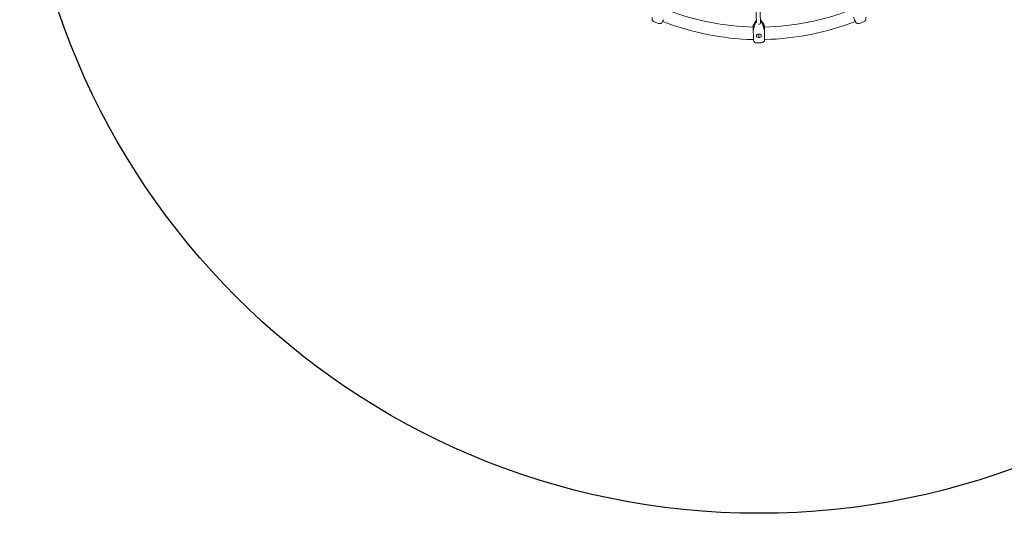
# Model space of a CAD drawing. Units: millimetres. Extents: x -2853 to 2853, y -2853 to 2853.
# Drawn here: x -2853 to 947, y -2853 to -947 of the extents above; entities that cross this region are included whole.
import ezdxf

# ---------------------------------------------------------------- set-up
doc = ezdxf.new("R2010")
doc.units = ezdxf.units.MM
doc.header["$LTSCALE"] = 200
doc.header["$MEASUREMENT"] = 0
doc.layers.get('0').update_dxf_attribs({"linetype": 'CONTINUOUS'})
doc.layers.add('SICHER_ASTM', color=7, linetype='CONTINUOUS')

# ---------------------------------------------------------------- blocks, each defined once
blk = doc.blocks.new('O-Tannebaum-2-5')
at = {"linetype": 'Continuous', "lineweight": 0}
for p, q in [((-9.6, -958.7), (-12.7, -875)), ((6.5, -960.4), (3.3, -875)), ((-369.8, -950), (-370.3, -951.2)), ((369.6, -947.7), (365.2, -937.5)), ((-404.5, -954.9), (-387.8, -961.5)), ((-371.5, -954.4), (-370.3, -951.2)), ((-22, -972), (-21.8, -982.7)), ((-21.7, -987.8), (-13.9, -959)), ((-21.6, -989.5), (-13.8, -960.7)), ((-12.1, -952.8), (-20.1, -965.3)), ((7.1, -956.6), (7.3, -956.6)), ((7.2, -958.3), (7.1, -956.6)), ((7.2, -958.3), (7.4, -958.3)), ((10.3, -952.4), (18.8, -964.6)), ((12.3, -958.5), (21.2, -987)), ((12.3, -960.3), (21.2, -988.7)), ((21.2, -981.9), (21, -971.2)), ((371.3, -951.6), (370.8, -950.4)), ((371.3, -951.6), (372.7, -954.8)), ((389.2, -961.3), (405.7, -954.1)), ((-21.4, -1005.9), (-21.6, -995.2)), ((-21.2, -1017), (-21.4, -1005.9)), ((-21.1, -1021.3), (-21.1, -1020)), ((-21.1, -1021.3), (-21, -1024.7)), ((-8.8, -1013.3), (-8.9, -1005.6)), ((-8.4, -1013.4), (0.3, -1016.9)), ((0, -1001.7), (-7, -1004.8)), ((0.3, -1016.9), (0, -1001.7)), ((7.2, -1004.6), (0, -1001.7)), ((0.3, -1016.9), (8.9, -1013.1)), ((9.1, -1005.2), (9.2, -1012.9)), ((21.4, -994.4), (21.6, -1005.1)), ((21.6, -1005.1), (21.8, -1016.2)), ((21.9, -1019.2), (21.9, -1020.5)), ((22, -1023.9), (21.9, -1020.5)), ((-8.3, -1037), (9.7, -1036.7))]:
    blk.add_line(p, q, dxfattribs=at)
for centre, radius, start, end in [((0, 0), 976, 248.7357, 268.7108), ((0, 0), 976, 271.2357, 291.2108), ((-400, -943.3), 12.5, 159.9426, 248.5768), ((400.7, -942.6), 12.5, 293.5768, 22.2109), ((-383.2, -949.9), 12.5, 248.5768, 337.2109), ((0, 0), 1024, 248.7283, 268.8217), ((0, 0), 1024, 271.2283, 291.3217), ((384.2, -949.8), 12.5, 204.9426, 293.5768), ((-8.5, -1024.5), 12.5, 182.4426, 271.0768), ((9.5, -1024.2), 12.5, 271.0768, 359.7109)]:
    blk.add_arc(centre, radius, start, end, dxfattribs=at)
for centre, major_axis, ratio, start_param, end_param in [((-9.5, -971.9), (12.1, -3.4), 0.97687, 2.853852, 3.3906), ((-0.8, -957.6), (8, 0.15), 0.883381, -1.620074, -0.125328), ((-10.2, -938.5), (-11, -68.4), 0.030025, -0.16447, -0.125737), ((-8.2, -1002.1), (-9.4, 10.5), 0.679872, 2.174113, 2.201929), ((8.3, -1001.8), (9, 10.9), 0.679872, -2.201929, -2.174113), ((7.8, -938.1), (13.6, -67.9), 0.030025, 0.125737, 0.16447)]:
    blk.add_ellipse(centre, major_axis=major_axis, ratio=ratio, start_param=start_param, end_param=end_param, dxfattribs=at)
at = {"linetype": 'Continuous', "lineweight": 0, "extrusion": (0, 0, -1)}
for centre, major_axis, ratio, start_param, end_param in [((-9.9, -953), (11, 22), 0.237789, -2.713333, -2.6746), ((-8.9, -959.2), (-5, -0.09), 0.468655, 0.135528, 1.436394), ((-8.9, -961), (-5, -0.09), 0.468655, 0.135528, 1.452554), ((-0.8, -957.6), (8, 0.15), 0.883381, -0.463907, -0.125328), ((7.4, -958.9), (5, 0.09), 0.468655, -1.570796, -0.135528), ((7.4, -960.7), (5, 0.09), 0.468655, -1.570796, -0.135528), ((8.5, -971.6), (11.9, 3.9), 0.97687, -0.28774, 0.249007), ((8.1, -952.7), (11.8, -21.6), 0.237789, -0.466992, -0.42826), ((-6.7, -993.1), (-11.8, -11.2), 0.594276, -1.035793, -0.894728), ((6.4, -992.8), (12.2, -10.7), 0.594276, 0.894728, 1.035793)]:
    blk.add_ellipse(centre, major_axis=major_axis, ratio=ratio, start_param=start_param, end_param=end_param, dxfattribs=at)
at = {"linetype": 'Continuous', "lineweight": 0}
for points, knots in [([(-369.8, -950), (-369.8, -949.9), (-369.8, -949.9), (-369.6, -949.5), (-369.5, -949.1), (-369.1, -948.2), (-368.9, -947.7), (-368.7, -947.2), (-368.7, -947.2), (-368.7, -947.2)], [-0.05794, -0.05794, -0.05794, -0.05794, 0, 0, 2.051717, 2.051717, 4.103435, 4.103435, 4.161375, 4.161375, 4.161375, 4.161375]), ([(6.1, -948.6), (6.3, -948.7), (6.6, -948.9), (7.5, -949.4), (8.1, -949.9), (9.3, -951.1), (9.9, -951.7), (10.3, -952.4)], [0.1216, 0.1216, 0.1216, 0.1216, 0.1885283, 0.1885283, 0.3875915, 0.3875915, 0.5866547, 0.5866547, 0.5866547, 0.5866547]), ([(369.6, -947.7), (369.6, -947.7), (369.6, -947.7), (369.8, -948.2), (370, -948.7), (370.4, -949.5), (370.6, -950), (370.8, -950.4), (370.8, -950.4), (370.8, -950.4)], [-0.05794, -0.05794, -0.05794, -0.05794, 0, 0, 2.051717, 2.051717, 4.103435, 4.103435, 4.161375, 4.161375, 4.161375, 4.161375]), ([(-371.7, -954.7), (-371.7, -954.7), (-371.7, -954.7), (-371.6, -954.6), (-371.6, -954.6), (-371.6, -954.5), (-371.6, -954.5), (-371.6, -954.5), (-371.6, -954.5), (-371.6, -954.4), (-371.6, -954.4), (-371.5, -954.4)], [-1.168849, -1.168849, -1.168849, -1.168849, -0.935079, -0.935079, -0.701309, -0.701309, -0.46754, -0.46754, -0.23377, -0.23377, 0, 0, 0, 0]), ([(-21.7, -987.8), (-21.7, -987.7), (-21.7, -987.5), (-21.7, -987), (-21.7, -986.6), (-21.7, -985.8), (-21.7, -985.4), (-21.8, -984.6), (-21.8, -984.2), (-21.8, -983.7), (-21.8, -983.5), (-21.8, -983.2), (-21.8, -983.1), (-21.8, -982.9), (-21.8, -982.8), (-21.8, -982.7)], [-13.148086, -13.148086, -13.148086, -13.148086, -12.781169, -12.781169, -11.44453, -11.44453, -10.107892, -10.107892, -8.771253, -8.771253, -8.111356, -8.111356, -7.781407, -7.781407, -7.451459, -7.451459, -7.451459, -7.451459]), ([(-21.2, -988), (-21.2, -988), (-21.3, -988), (-21.3, -987.9), (-21.4, -987.9), (-21.5, -987.9), (-21.5, -987.9), (-21.6, -987.8), (-21.6, -987.8), (-21.7, -987.8)], [3.4290335, 3.4290335, 3.4290335, 3.4290335, 3.518362, 3.518362, 3.7035129, 3.7035129, 3.8887549, 3.8887549, 4.063746, 4.063746, 4.063746, 4.063746]), ([(-12.1, -952.8), (-11.7, -952.1), (-11.2, -951.4), (-10.4, -950.6), (-10.1, -950.4), (-9.9, -950.2)], [-0.5866547, -0.5866547, -0.5866547, -0.5866547, -0.3875915, -0.3875915, -0.3073952, -0.3073952, -0.3073952, -0.3073952]), ([(21.2, -987), (21.2, -987), (21.1, -987), (21.1, -987.1), (21, -987.1), (20.9, -987.1), (20.9, -987.2), (20.8, -987.2), (20.8, -987.2), (20.7, -987.2)], [1.8623874, 1.8623874, 1.8623874, 1.8623874, 2.0373785, 2.0373785, 2.2226205, 2.2226205, 2.4077714, 2.4077714, 2.4970999, 2.4970999, 2.4970999, 2.4970999]), ([(21.2, -981.9), (21.2, -982), (21.2, -982.1), (21.2, -982.3), (21.2, -982.4), (21.2, -982.7), (21.2, -982.9), (21.2, -983.4), (21.2, -983.8), (21.2, -984.6), (21.2, -985), (21.2, -985.8), (21.2, -986.2), (21.2, -986.7), (21.2, -986.8), (21.2, -987)], [7.451459, 7.451459, 7.451459, 7.451459, 7.781407, 7.781407, 8.111356, 8.111356, 8.771253, 8.771253, 10.107892, 10.107892, 11.44453, 11.44453, 12.781169, 12.781169, 13.148086, 13.148086, 13.148086, 13.148086]), ([(372.7, -954.8), (372.7, -954.8), (372.7, -954.8), (372.7, -954.9), (372.8, -954.9), (372.8, -954.9), (372.8, -954.9), (372.8, -955), (372.8, -955), (372.8, -955), (372.8, -955.1), (372.8, -955.1)], [-3.782853, -3.782853, -3.782853, -3.782853, -3.549083, -3.549083, -3.315314, -3.315314, -3.081544, -3.081544, -2.847774, -2.847774, -2.614004, -2.614004, -2.614004, -2.614004]), ([(-21.6, -989.5), (-21.6, -989.6), (-21.6, -989.8), (-21.6, -990.3), (-21.6, -990.8), (-21.6, -991.7), (-21.6, -992.1), (-21.6, -993), (-21.6, -993.4), (-21.6, -994.1), (-21.6, -994.3), (-21.6, -994.6), (-21.6, -994.7), (-21.6, -995), (-21.6, -995.1), (-21.6, -995.2)], [-13.148086, -13.148086, -13.148086, -13.148086, -12.781169, -12.781169, -11.44453, -11.44453, -10.107892, -10.107892, -8.771253, -8.771253, -8.111356, -8.111356, -7.781407, -7.781407, -7.451459, -7.451459, -7.451459, -7.451459]), ([(-21.2, -1017), (-21.2, -1017), (-21.2, -1017), (-21.2, -1017.6), (-21.2, -1018.1), (-21.1, -1019), (-21.1, -1019.5), (-21.1, -1019.9), (-21.1, -1020), (-21.1, -1020)], [-0.05794, -0.05794, -0.05794, -0.05794, 0, 0, 2.051717, 2.051717, 4.103435, 4.103435, 4.161375, 4.161375, 4.161375, 4.161375]), ([(-21, -1024.7), (-21, -1024.7), (-21, -1024.8), (-21, -1024.8), (-21, -1024.8), (-21, -1024.9), (-21, -1024.9), (-21, -1025), (-21, -1025), (-21, -1025), (-21, -1025), (-21, -1025.1)], [-3.782853, -3.782853, -3.782853, -3.782853, -3.549083, -3.549083, -3.315314, -3.315314, -3.081544, -3.081544, -2.847774, -2.847774, -2.614004, -2.614004, -2.614004, -2.614004]), ([(21.4, -994.4), (21.4, -994.3), (21.4, -994.2), (21.4, -993.9), (21.4, -993.8), (21.4, -993.5), (21.4, -993.3), (21.3, -992.6), (21.3, -992.2), (21.3, -991.3), (21.3, -990.9), (21.2, -990), (21.2, -989.5), (21.2, -989), (21.2, -988.8), (21.2, -988.7)], [7.451459, 7.451459, 7.451459, 7.451459, 7.781407, 7.781407, 8.111356, 8.111356, 8.771253, 8.771253, 10.107892, 10.107892, 11.44453, 11.44453, 12.781169, 12.781169, 13.148086, 13.148086, 13.148086, 13.148086]), ([(21.9, -1019.2), (21.9, -1019.2), (21.9, -1019.1), (21.9, -1018.7), (21.8, -1018.2), (21.8, -1017.3), (21.8, -1016.8), (21.8, -1016.2), (21.8, -1016.2), (21.8, -1016.2)], [-0.05794, -0.05794, -0.05794, -0.05794, 0, 0, 2.051717, 2.051717, 4.103435, 4.103435, 4.161375, 4.161375, 4.161375, 4.161375]), ([(22, -1024.3), (22, -1024.2), (22, -1024.2), (22, -1024.2), (22, -1024.1), (22, -1024.1), (22, -1024.1), (22, -1024), (22, -1024), (22, -1024), (22, -1023.9), (22, -1023.9)], [-1.168849, -1.168849, -1.168849, -1.168849, -0.935079, -0.935079, -0.701309, -0.701309, -0.46754, -0.46754, -0.23377, -0.23377, 0, 0, 0, 0])]:
    blk.add_open_spline(points, degree=3, knots=knots, dxfattribs=at)

msp = doc.modelspace()

# ---------------------------------------------------------------- linework, layer by layer
at = {"layer": 'SICHER_ASTM', "linetype": 'ByBlock', "ltscale": 0.05}
msp.add_circle((0, 0), 2853, dxfattribs=at)

# ---------------------------------------------------------------- block references
msp.add_blockref('O-Tannebaum-2-5', (0, 0))

doc.saveas('drawing.dxf')
